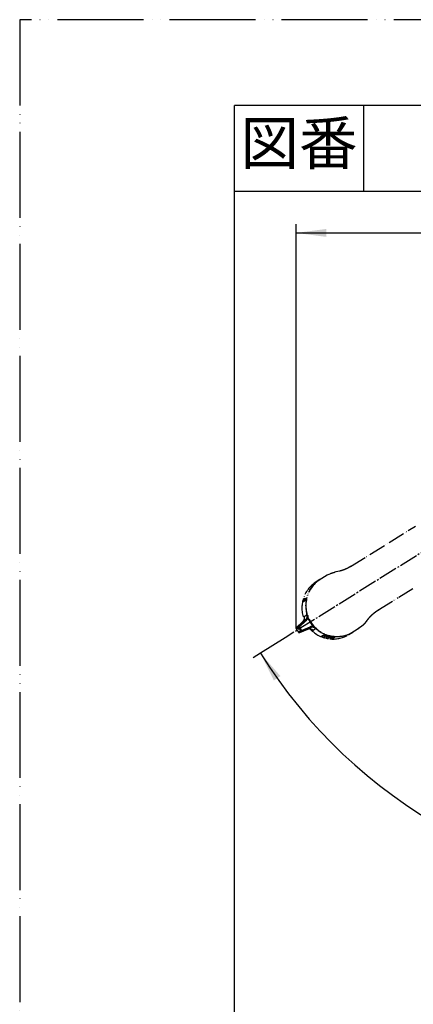
# Model space of a CAD drawing. Units: millimetres. Extents: x 0 to 1050, y 0 to 1485.
# Drawn here: x 0 to 229, y 912 to 1485 of the extents above; entities that cross this region are included whole.
import ezdxf

# ---------------------------------------------------------------- set-up
doc = ezdxf.new("R2010")
doc.units = ezdxf.units.MM
doc.linetypes.add('DASH_CENTER', pattern=[14, 11, -1, 1, -1])
doc.linetypes.add('PHANTOM', pattern=[13, 10, -1, 0, -1, 0, -1])
doc.layers.add('1', color=7, linetype='Continuous')
doc.styles.add('CONVERTER_11', font='MS Mincho.ttf', dxfattribs={"width": 0.89})
doc.styles.add('CONVERTER_12', font='txt.shx', dxfattribs={"width": 0.9})
doc.dimstyles.new('ME10_DIM_25', dxfattribs={"dimtxt": 17.5, "dimasz": 17.5, "dimexe": 5, "dimexo": 0, "dimgap": 5, "dimtad": 1, "dimdsep": 46, "dimtxsty": 'CONVERTER_12', "dimsah": 1, "dimcen": 0.09, "dimclrd": 2, "dimclre": 2, "dimclrt": 7, "dimadec": 0, "dimazin": 0, "dimtfac": 1, "dimtdec": 4, "dimtix": 1, "dimtmove": 0, "dimatfit": 3, "dimfxl": 1, "dimtolj": 1, "dimtzin": 0, "dimarcsym": 0})
doc.dimstyles.new('ME10_DIM_34', dxfattribs={"dimtxt": 17.5, "dimasz": 17.5, "dimexe": 5, "dimexo": 0, "dimgap": 5, "dimtad": 1, "dimdsep": 46, "dimtxsty": 'CONVERTER_12', "dimsah": 1, "dimcen": 0.09, "dimclrd": 2, "dimclre": 2, "dimclrt": 7, "dimadec": 0, "dimazin": 0, "dimtfac": 1, "dimtdec": 4, "dimtix": 1, "dimtmove": 0, "dimatfit": 3, "dimfxl": 1, "dimtolj": 1, "dimtzin": 0, "dimarcsym": 0})

# ---------------------------------------------------------------- blocks, each defined once
blk = doc.blocks.new('開示A4')
at = {"layer": '1', "color": 4, "linetype": 'PHANTOM'}
for p, q in [((210, 297), (0, 297)), ((0, 297), (0, 0))]:
    blk.add_line(p, q, dxfattribs=at)
at = {"layer": '1', "color": 7, "linetype": 'Continuous'}
for p in [(25, 148.5), (105, 287)]:
    blk.add_line(p, (25, 287), dxfattribs=at)
at = {"layer": '1', "color": 2, "linetype": 'Continuous'}
for p, q in [((40, 287), (40, 277)), ((55, 277), (25, 277))]:
    blk.add_line(p, q, dxfattribs=at)
at = {"layer": '1', "color": 2, "insert": (32.5, 282), "char_height": 5, "attachment_point": 5, "line_spacing_factor": 0.454545, "style": 'CONVERTER_11'}
blk.add_mtext('図番', dxfattribs=at)
blk = doc.blocks.new('88-664-_色_', base_point=(586.31, 1131.22))
at = {"color": 5, "linetype": 'PHANTOM'}
for p, q in [((192.5, 1166.83), (230.21, 1190.39)), ((184.21, 1163.75), (183.98, 1163.7)), ((174.67, 1159.23), (172.48, 1157.86)), ((178.35, 1161.52), (174.8, 1159.31)), ((179.19, 1162.01), (181.03, 1162.86)), ((220.57, 1148.99), (228.82, 1154.15)), ((165.6, 1146.6), (164.66, 1146.01)), ((165.93, 1148.23), (164.99, 1147.64)), ((165.36, 1147.88), (164.99, 1147.64)), ((165.36, 1147.88), (166.3, 1148.47)), ((165.93, 1146.81), (165.6, 1146.6)), ((165.71, 1147.03), (166.05, 1147.24)), ((166.24, 1148.07), (165.88, 1147.84)), ((165.93, 1148.23), (166.3, 1148.47)), ((208.4, 1141.39), (220.16, 1148.74)), ((208.26, 1141.28), (208.4, 1141.39)), ((208.65, 1141.53), (209.37, 1141.99)), ((164.79, 1134.78), (161.12, 1131.33)), ((164.79, 1134.78), (161.12, 1131.33)), ((162.39, 1132.12), (166.33, 1135.74)), ((166.67, 1135.38), (162.73, 1131.76)), ((166.33, 1135.74), (164.79, 1134.78)), ((164.79, 1134.78), (164.79, 1134.78)), ((165.53, 1137.8), (167.2, 1138.85)), ((169.23, 1134.47), (167.66, 1136.94)), ((167.67, 1137.08), (169.3, 1134.52)), ((169.25, 1134.43), (169.23, 1134.47)), ((170.82, 1131.96), (169.25, 1134.43)), ((169.3, 1134.52), (169.33, 1134.48)), ((169.33, 1134.48), (170.95, 1131.91)), ((201.7, 1134.91), (202.1, 1135.42)), ((160.96, 1130.53), (162.16, 1128.64)), ((161.12, 1131.33), (161.12, 1131.33)), ((163.66, 1129.47), (162.36, 1131.52)), ((162.73, 1131.76), (164.03, 1129.71)), ((162.95, 1128.45), (167.63, 1130.31)), ((162.95, 1128.45), (167.63, 1130.31)), ((164.03, 1129.71), (168.98, 1131.73)), ((169.17, 1131.27), (164.22, 1129.25)), ((167.63, 1130.31), (169.17, 1131.27)), ((167.63, 1130.31), (167.63, 1130.31)), ((172.35, 1130.74), (170.67, 1129.69)), ((191.56, 1127.33), (193.75, 1128.7)), ((193.88, 1128.78), (197.42, 1130.99)), ((198.23, 1131.53), (196.65, 1130.54)), ((199.81, 1132.82), (198.23, 1131.53)), ((162.95, 1128.45), (162.95, 1128.45)), ((176.53, 1126.77), (175.59, 1126.18)), ((175.89, 1126.38), (175.59, 1126.18)), ((175.89, 1126.38), (176.84, 1126.96)), ((176.53, 1126.77), (176.84, 1126.96)), ((177.22, 1126.85), (176.91, 1126.66)), ((177.93, 1126.24), (176.98, 1125.65)), ((177.61, 1126.39), (177.93, 1126.59)), ((178.25, 1126.44), (177.93, 1126.24)), ((178.93, 1125.93), (177.99, 1125.34)), ((178.33, 1125.55), (177.99, 1125.34)), ((178.33, 1125.55), (179.27, 1126.14)), ((178.93, 1125.93), (179.27, 1126.14)), ((179.72, 1126.07), (179.37, 1125.85)), ((180.44, 1125.58), (179.5, 1124.99)), ((180.06, 1125.69), (180.42, 1125.92)), ((180.81, 1125.82), (180.44, 1125.58)), ((181.49, 1125.42), (180.55, 1124.83)), ((180.95, 1125.08), (180.55, 1124.83)), ((180.95, 1125.08), (181.89, 1125.67)), ((181.49, 1125.42), (181.89, 1125.67)), ((182.43, 1125.66), (182.01, 1125.39)), ((182.97, 1125.29), (182.03, 1124.71)), ((182.5, 1125.35), (182.94, 1125.63)), ((183.42, 1125.58), (182.97, 1125.29))]:
    blk.add_line(p, q, dxfattribs=at)
for points in [[(169.3, 1134.52), (169.29, 1134.51), (169.28, 1134.51), (169.27, 1134.5), (169.26, 1134.5), (169.26, 1134.49), (169.25, 1134.49), (169.24, 1134.48), (169.23, 1134.47)], [(169.33, 1134.48), (169.32, 1134.47), (169.31, 1134.47), (169.3, 1134.46), (169.29, 1134.45), (169.28, 1134.45), (169.27, 1134.44), (169.26, 1134.44), (169.25, 1134.43)], [(161.12, 1131.33), (161.07, 1131.27), (161.06, 1131.26)], [(162.86, 1128.43), (162.87, 1128.43), (162.95, 1128.45)]]:
    blk.add_lwpolyline(points, dxfattribs=at)
for centre, radius, start, end in [((182, 1142.81), 17.81, 122.3404, 202.4459), ((184.15, 1144.21), 17.76, 122.2483, 196.822), ((184.52, 1144.16), 18, 122.6751, 301.3249), ((182.61, 1143.14), 18.22, 167.1453, 169.7665), ((183.58, 1143.8), 18.16, 167.1407, 169.7712), ((183.57, 1143.8), 17.85, 166.1519, 168.8711), ((107.22, 1080.86), 80.66, 42.5214, 42.8769), ((168.04, 1134.41), 2.7, 97.809, 99.1424), ((161.46, 1130.96), 0.5, 133.2659, 144.0942), ((162.74, 1131.8), 0.47, 136.9284, 216.9721), ((41.15, 1323.17), 226.76, 302.3109, 302.422), ((103.28, 1077.23), 80.67, 42.5214, 42.8769), ((42.38, 1321.24), 226.9, 302.3109, 302.422), ((164.07, 1129.69), 0.469, 207.8308, 287.9641), ((105.2, 1105.56), 63.6, 21.8668, 22.3166), ((110.14, 1107.58), 63.6, 21.8668, 22.3166), ((182.32, 1142.69), 18.02, 222.6747, 264.3664), ((168.56, 1133.47), 2.85, 325.7097, 326.9717), ((184.41, 1143.82), 17.77, 228.0606, 301.7037), ((162.76, 1128.92), 0.5, 281.5518, 291.6028), ((182.78, 1142.9), 18.25, 247.7784, 250.1234), ((183.85, 1143.63), 18.33, 247.7842, 250.1177), ((183.84, 1143.62), 18.03, 248.4721, 250.8679), ((182.75, 1142.76), 18.1, 255.9194, 258.1429), ((183.79, 1143.47), 18.17, 255.9254, 258.1404), ((183.8, 1143.51), 17.91, 256.8552, 259.1405), ((182.27, 1142.22), 17.56, 265.4289, 301.9491), ((182.73, 1142.62), 17.96, 264.3941, 265.9761), ((183.78, 1143.49), 18.19, 264.4042, 265.966), ((183.77, 1143.33), 17.73, 265.6608, 267.3132)]:
    blk.add_arc(centre, radius, start, end, dxfattribs=at)
for points, knots in [([(181.03, 1162.86), (181.13, 1162.9), (181.33, 1162.97), (181.63, 1163.07), (181.93, 1163.17), (182.24, 1163.27), (182.51, 1163.35), (182.75, 1163.42), (182.95, 1163.47), (183.16, 1163.52), (183.3, 1163.55), (183.37, 1163.56), (183.37, 1163.56), (183.38, 1163.56)], [0, 0, 0, 0, 0.319071, 0.638187, 0.957413, 1.276853, 1.596665, 1.808172, 2.019912, 2.2319, 2.444204, 2.447852, 2.451501, 2.451501, 2.451501, 2.451501]), ([(192.5, 1166.83), (191.85, 1166.47), (190.56, 1165.75), (188.83, 1164.97), (187.33, 1164.49), (186.52, 1164.27), (186.11, 1164.16)], [0, 0, 0, 0, 2.214902, 4.423756, 5.677484, 6.938098, 6.938098, 6.938098, 6.938098]), ([(164.68, 1146.38), (164.67, 1146.36), (164.67, 1146.31), (164.66, 1146.24), (164.65, 1146.18), (164.64, 1146.12), (164.64, 1146.08), (164.64, 1146.05), (164.64, 1146.03), (164.64, 1146.02), (164.65, 1146.01), (164.65, 1146.01), (164.66, 1146.01)], [0, 0, 0, 0, 0.0743886, 0.1465754, 0.2098534, 0.2670349, 0.3045229, 0.3359464, 0.3557878, 0.3687713, 0.3744825, 0.3791987, 0.3791987, 0.3791987, 0.3791987]), ([(164.99, 1147.64), (164.99, 1147.64), (164.98, 1147.64), (164.97, 1147.62), (164.97, 1147.6), (164.95, 1147.57), (164.94, 1147.54), (164.92, 1147.48), (164.9, 1147.42), (164.88, 1147.34), (164.86, 1147.27), (164.85, 1147.22), (164.85, 1147.2)], [0, 0, 0, 0, 0.0111501, 0.0260018, 0.0474083, 0.0741992, 0.1187385, 0.1680763, 0.2439091, 0.3233443, 0.3976027, 0.4721235, 0.4721235, 0.4721235, 0.4721235]), ([(165.6, 1146.6), (165.6, 1146.6), (165.61, 1146.61), (165.61, 1146.62), (165.62, 1146.64), (165.63, 1146.67), (165.64, 1146.71), (165.65, 1146.76), (165.67, 1146.82), (165.68, 1146.89), (165.7, 1146.96), (165.71, 1147), (165.71, 1147.03)], [0, 0, 0, 0, 0.0112969, 0.0263529, 0.0482147, 0.0758205, 0.1189809, 0.1670523, 0.2363341, 0.3090515, 0.3754438, 0.4421114, 0.4421114, 0.4421114, 0.4421114]), ([(165.88, 1147.84), (165.88, 1147.87), (165.9, 1147.94), (165.91, 1148.02), (165.93, 1148.09), (165.93, 1148.14), (165.94, 1148.18), (165.94, 1148.2), (165.94, 1148.22), (165.94, 1148.23), (165.94, 1148.23), (165.93, 1148.23), (165.93, 1148.23)], [0, 0, 0, 0, 0.0991478, 0.1939035, 0.2543224, 0.3083026, 0.3418243, 0.369425, 0.3857753, 0.395851, 0.3996197, 0.4031721, 0.4031721, 0.4031721, 0.4031721]), ([(166.05, 1147.24), (166.05, 1147.21), (166.03, 1147.15), (166.02, 1147.07), (166, 1147), (165.99, 1146.95), (165.97, 1146.9), (165.96, 1146.87), (165.95, 1146.84), (165.95, 1146.83), (165.94, 1146.82), (165.94, 1146.82), (165.93, 1146.81)], [0, 0, 0, 0, 0.0936644, 0.1858616, 0.2499403, 0.3101421, 0.3517744, 0.3884738, 0.4135389, 0.4323551, 0.4412781, 0.4483265, 0.4483265, 0.4483265, 0.4483265]), ([(166.3, 1148.47), (166.3, 1148.47), (166.31, 1148.47), (166.31, 1148.46), (166.31, 1148.45), (166.31, 1148.43), (166.31, 1148.39), (166.3, 1148.35), (166.29, 1148.29), (166.27, 1148.22), (166.25, 1148.14), (166.24, 1148.1), (166.24, 1148.07)], [0, 0, 0, 0, 0.0045702, 0.0109394, 0.0236721, 0.042325, 0.0768111, 0.1177168, 0.1853605, 0.2599761, 0.3338585, 0.4095232, 0.4095232, 0.4095232, 0.4095232]), ([(202.1, 1135.42), (202.34, 1135.74), (202.83, 1136.38), (203.63, 1137.37), (204.54, 1138.32), (205.52, 1139.22), (206.5, 1140.05), (207.34, 1140.69), (208.06, 1141.17), (208.46, 1141.41), (208.65, 1141.53)], [0, 0, 0, 0, 1.217473, 2.416043, 3.806776, 5.154407, 6.43304, 7.632445, 8.340856, 9.027612, 9.027612, 9.027612, 9.027612]), ([(164.79, 1134.78), (164.91, 1134.91), (165.14, 1135.15), (165.35, 1135.51), (165.49, 1135.82), (165.56, 1136.06), (165.62, 1136.31), (165.66, 1136.56), (165.67, 1136.82), (165.67, 1137.11), (165.63, 1137.44), (165.56, 1137.68), (165.53, 1137.8)], [0, 0, 0, 0, 0.50002, 1.000048, 1.253112, 1.506181, 1.761516, 2.016849, 2.274404, 2.531981, 2.900408, 3.268545, 3.268545, 3.268545, 3.268545]), ([(166.33, 1135.74), (166.45, 1135.87), (166.7, 1136.12), (166.94, 1136.5), (167.09, 1136.82), (167.18, 1137.07), (167.25, 1137.33), (167.3, 1137.59), (167.33, 1137.85), (167.33, 1138.15), (167.29, 1138.48), (167.23, 1138.73), (167.2, 1138.85)], [0, 0, 0, 0, 0.532134, 1.064265, 1.329488, 1.594715, 1.859046, 2.123368, 2.386786, 2.650228, 3.022489, 3.394413, 3.394413, 3.394413, 3.394413]), ([(166.67, 1135.38), (166.81, 1135.52), (167.1, 1135.82), (167.38, 1136.26), (167.56, 1136.64), (167.63, 1136.84), (167.66, 1136.94)], [0, 0, 0, 0, 0.618135, 1.236268, 1.555587, 1.874643, 1.874643, 1.874643, 1.874643]), ([(167.35, 1139.21), (167.35, 1139.21), (167.35, 1139.21), (167.34, 1139.21), (167.32, 1139.21), (167.3, 1139.2), (167.28, 1139.19), (167.25, 1139.18), (167.22, 1139.17), (167.19, 1139.16), (167.17, 1139.15), (167.16, 1139.14), (167.15, 1139.14)], [0, 0, 0, 0, 0.0040292, 0.0080652, 0.0270192, 0.0460605, 0.0793718, 0.1115559, 0.1416824, 0.1682863, 0.1904179, 0.2099622, 0.2099622, 0.2099622, 0.2099622]), ([(167.15, 1139.14), (167.15, 1139.14), (167.15, 1139.14), (167.15, 1139.14), (167.15, 1139.13), (167.15, 1139.12), (167.15, 1139.11), (167.15, 1139.1), (167.15, 1139.09), (167.15, 1139.08), (167.15, 1139.07)], [0, 0, 0, 0, 0.00345261, 0.00702261, 0.01231657, 0.01850908, 0.02998394, 0.04253315, 0.05684383, 0.07160032, 0.07160032, 0.07160032, 0.07160032]), ([(167.61, 1137.07), (167.59, 1137.18), (167.56, 1137.38), (167.49, 1137.77), (167.43, 1138.25), (167.33, 1138.69), (167.22, 1138.98), (167.18, 1139.09), (167.15, 1139.14)], [0, 0, 0, 0, 0.305909, 0.612591, 1.19307, 1.771907, 1.946665, 2.122002, 2.122002, 2.122002, 2.122002]), ([(167.2, 1138.85), (167.2, 1138.85), (167.2, 1138.85), (167.19, 1138.89), (167.18, 1138.96), (167.16, 1139.04), (167.15, 1139.07)], [0, 0, 0, 0, 0.0046581, 0.0093168, 0.120366, 0.2317233, 0.2317233, 0.2317233, 0.2317233]), ([(167.51, 1138.64), (167.54, 1138.48), (167.6, 1138.17), (167.66, 1137.75), (167.67, 1137.39), (167.67, 1137.18), (167.67, 1137.08)], [0, 0, 0, 0, 0.484595, 0.967111, 1.267934, 1.569298, 1.569298, 1.569298, 1.569298]), ([(167.66, 1136.94), (167.66, 1136.94), (167.66, 1136.94), (167.66, 1136.95), (167.66, 1136.96), (167.65, 1136.97), (167.65, 1136.98), (167.64, 1137), (167.63, 1137.03), (167.62, 1137.06), (167.61, 1137.07)], [0, 0, 0, 0, 0.002392, 0.0047839, 0.014094, 0.0234039, 0.0399652, 0.0565184, 0.0992652, 0.1419624, 0.1419624, 0.1419624, 0.1419624]), ([(167.67, 1137.08), (167.67, 1137.07), (167.67, 1137.04), (167.67, 1137.01), (167.66, 1136.98), (167.66, 1136.97), (167.66, 1136.96), (167.66, 1136.95), (167.66, 1136.95), (167.66, 1136.95), (167.66, 1136.94), (167.66, 1136.94), (167.66, 1136.94)], [0, 0, 0, 0, 0.0414588, 0.082966, 0.1001594, 0.1173616, 0.1246097, 0.1318581, 0.1347428, 0.1376275, 0.1400166, 0.1424057, 0.1424057, 0.1424057, 0.1424057]), ([(201.37, 1134.51), (201.3, 1134.43), (201.17, 1134.26), (200.86, 1133.89), (200.41, 1133.41), (200.01, 1133.02), (199.81, 1132.82)], [0, 0, 0, 0, 0.311446, 0.622367, 1.457652, 2.292237, 2.292237, 2.292237, 2.292237]), ([(161.06, 1131.26), (161.04, 1131.23), (161, 1131.18), (160.96, 1131.11), (160.93, 1131.04), (160.9, 1130.96), (160.87, 1130.87), (160.88, 1130.76), (160.91, 1130.66), (160.94, 1130.59), (160.95, 1130.56)], [0, 0, 0, 0, 0.09291, 0.1912056, 0.2509615, 0.3298321, 0.424562, 0.5441523, 0.6419872, 0.7497845, 0.7497845, 0.7497845, 0.7497845]), ([(160.96, 1130.54), (161.21, 1130.68), (161.7, 1130.97), (162.14, 1131.34), (162.36, 1131.52)], [0, 0, 0, 0, 0.854508, 1.713583, 1.713583, 1.713583, 1.713583]), ([(161.12, 1131.33), (161.09, 1131.26), (161.02, 1131.08), (161.5, 1131.43), (161.82, 1131.66), (162.2, 1131.97), (162.39, 1132.12)], [0, 0, 0, 0, 0.174682, 0.420099, 1.109899, 1.808113, 1.808113, 1.808113, 1.808113]), ([(163.66, 1129.47), (163.4, 1129.35), (162.89, 1129.1), (162.41, 1128.79), (162.16, 1128.64)], [0, 0, 0, 0, 0.85692, 1.713246, 1.713246, 1.713246, 1.713246]), ([(162.2, 1128.6), (162.22, 1128.58), (162.26, 1128.54), (162.32, 1128.48), (162.39, 1128.44), (162.46, 1128.42), (162.52, 1128.41), (162.59, 1128.4), (162.65, 1128.4), (162.72, 1128.4), (162.79, 1128.41), (162.84, 1128.42), (162.86, 1128.43)], [0, 0, 0, 0, 0.091811, 0.1766826, 0.2572904, 0.3264843, 0.3938716, 0.4473113, 0.5197097, 0.5790745, 0.6559269, 0.7305408, 0.7305408, 0.7305408, 0.7305408]), ([(164.22, 1129.25), (163.99, 1129.11), (163.54, 1128.83), (163.09, 1128.76), (162.72, 1128.4), (162.87, 1128.44), (162.95, 1128.45)], [0, 0, 0, 0, 0.774215, 1.502264, 1.660013, 1.828512, 1.828512, 1.828512, 1.828512]), ([(170.67, 1129.69), (170.54, 1129.8), (170.28, 1130.03), (169.89, 1130.23), (169.57, 1130.35), (169.33, 1130.42), (169.08, 1130.47), (168.82, 1130.5), (168.57, 1130.5), (168.28, 1130.48), (167.97, 1130.43), (167.75, 1130.35), (167.63, 1130.31)], [0, 0, 0, 0, 0.517932, 1.035856, 1.292018, 1.548183, 1.802065, 2.055935, 2.307654, 2.559394, 2.913528, 3.267316, 3.267316, 3.267316, 3.267316]), ([(170.82, 1131.96), (170.62, 1131.98), (170.21, 1132.02), (169.69, 1131.95), (169.28, 1131.84), (169.08, 1131.77), (168.98, 1131.73)], [0, 0, 0, 0, 0.61687, 1.233745, 1.554318, 1.874633, 1.874633, 1.874633, 1.874633]), ([(172.35, 1130.74), (172.21, 1130.85), (171.94, 1131.07), (171.54, 1131.26), (171.21, 1131.38), (170.95, 1131.44), (170.69, 1131.48), (170.43, 1131.5), (170.16, 1131.5), (169.86, 1131.47), (169.52, 1131.4), (169.29, 1131.31), (169.17, 1131.27)], [0, 0, 0, 0, 0.524952, 1.049907, 1.313859, 1.577815, 1.842683, 2.107545, 2.373246, 2.63897, 3.01688, 3.394473, 3.394473, 3.394473, 3.394473]), ([(170.92, 1131.86), (170.91, 1131.87), (170.89, 1131.89), (170.87, 1131.92), (170.85, 1131.94), (170.84, 1131.95), (170.83, 1131.95), (170.83, 1131.96), (170.82, 1131.96), (170.82, 1131.96), (170.82, 1131.96)], [0, 0, 0, 0, 0.0426905, 0.0854332, 0.1019833, 0.118542, 0.1278523, 0.1371631, 0.1395544, 0.1419458, 0.1419458, 0.1419458, 0.1419458]), ([(170.82, 1131.96), (170.82, 1131.96), (170.82, 1131.96), (170.83, 1131.96), (170.83, 1131.96), (170.83, 1131.96), (170.84, 1131.96), (170.85, 1131.95), (170.86, 1131.95), (170.88, 1131.94), (170.92, 1131.93), (170.94, 1131.92), (170.95, 1131.91)], [0, 0, 0, 0, 0.0023908, 0.0047816, 0.0076644, 0.0105471, 0.0177909, 0.0250342, 0.0422437, 0.0594437, 0.100947, 0.1424003, 0.1424003, 0.1424003, 0.1424003]), ([(172.6, 1130.57), (172.56, 1130.61), (172.48, 1130.7), (172.26, 1130.92), (171.91, 1131.2), (171.5, 1131.46), (171.17, 1131.69), (171, 1131.8), (170.92, 1131.86)], [0, 0, 0, 0, 0.175312, 0.350041, 0.928733, 1.509024, 1.815599, 2.121401, 2.121401, 2.121401, 2.121401]), ([(170.95, 1131.91), (171.04, 1131.87), (171.22, 1131.78), (171.58, 1131.6), (172.02, 1131.35), (172.4, 1131.07), (172.62, 1130.85), (172.7, 1130.76), (172.75, 1130.72)], [0, 0, 0, 0, 0.300543, 0.601976, 1.208046, 1.811275, 1.990116, 2.169326, 2.169326, 2.169326, 2.169326]), ([(172.53, 1130.6), (172.5, 1130.62), (172.44, 1130.66), (172.38, 1130.71), (172.35, 1130.74), (172.35, 1130.74), (172.35, 1130.74)], [0, 0, 0, 0, 0.1114656, 0.2226154, 0.2272827, 0.2319496, 0.2319496, 0.2319496, 0.2319496]), ([(172.53, 1130.6), (172.54, 1130.59), (172.54, 1130.59), (172.55, 1130.58), (172.57, 1130.57), (172.57, 1130.57), (172.58, 1130.57), (172.59, 1130.57), (172.59, 1130.57), (172.59, 1130.57), (172.6, 1130.57)], [0, 0, 0, 0, 0.0140042, 0.02762646, 0.04058669, 0.05246607, 0.05823881, 0.06325338, 0.06755707, 0.07166902, 0.07166902, 0.07166902, 0.07166902]), ([(172.75, 1130.72), (172.74, 1130.71), (172.74, 1130.71), (172.74, 1130.71), (172.73, 1130.7), (172.71, 1130.68), (172.69, 1130.66), (172.67, 1130.64), (172.65, 1130.62), (172.63, 1130.6), (172.61, 1130.58), (172.6, 1130.57), (172.6, 1130.57)], [0, 0, 0, 0, 0.0040277, 0.0080623, 0.0270175, 0.0460597, 0.0793627, 0.1115368, 0.1416611, 0.168259, 0.1903727, 0.2098952, 0.2098952, 0.2098952, 0.2098952]), ([(175.59, 1126.18), (175.59, 1126.18), (175.59, 1126.18), (175.59, 1126.17), (175.6, 1126.16), (175.62, 1126.14), (175.64, 1126.13), (175.67, 1126.11), (175.71, 1126.09), (175.76, 1126.07), (175.81, 1126.04), (175.85, 1126.03), (175.87, 1126.02), (175.88, 1126.01), (175.88, 1126.01)], [0, 0, 0, 0, 0.0063528, 0.0147246, 0.0298155, 0.0515405, 0.0800319, 0.1131793, 0.1569469, 0.2049327, 0.2654232, 0.3284397, 0.3372952, 0.3461601, 0.3461601, 0.3461601, 0.3461601]), ([(176.91, 1126.66), (176.89, 1126.67), (176.84, 1126.69), (176.78, 1126.71), (176.72, 1126.73), (176.67, 1126.75), (176.63, 1126.76), (176.59, 1126.77), (176.56, 1126.77), (176.55, 1126.77), (176.54, 1126.77), (176.53, 1126.77), (176.53, 1126.77)], [0, 0, 0, 0, 0.0766462, 0.1518854, 0.2108518, 0.2658251, 0.306679, 0.3421286, 0.3709186, 0.3906587, 0.3959273, 0.4003981, 0.4003981, 0.4003981, 0.4003981]), ([(176.58, 1125.74), (176.6, 1125.74), (176.65, 1125.72), (176.72, 1125.7), (176.78, 1125.68), (176.84, 1125.67), (176.88, 1125.65), (176.92, 1125.65), (176.95, 1125.64), (176.96, 1125.64), (176.98, 1125.64), (176.98, 1125.65), (176.98, 1125.65)], [0, 0, 0, 0, 0.0763765, 0.1517264, 0.2158934, 0.2761478, 0.3188927, 0.3565379, 0.3827467, 0.4024247, 0.4119726, 0.419503, 0.419503, 0.419503, 0.419503]), ([(176.84, 1126.96), (176.84, 1126.97), (176.85, 1126.97), (176.87, 1126.97), (176.89, 1126.96), (176.92, 1126.96), (176.95, 1126.95), (176.99, 1126.94), (177.03, 1126.92), (177.09, 1126.9), (177.14, 1126.88), (177.19, 1126.87), (177.21, 1126.86), (177.22, 1126.85), (177.22, 1126.85)], [0, 0, 0, 0, 0.0115354, 0.0269231, 0.0494573, 0.0781509, 0.1132908, 0.1521395, 0.2015849, 0.2539108, 0.3182079, 0.3831427, 0.3933942, 0.4036335, 0.4036335, 0.4036335, 0.4036335]), ([(177.93, 1126.24), (177.93, 1126.24), (177.93, 1126.24), (177.92, 1126.25), (177.91, 1126.26), (177.89, 1126.27), (177.86, 1126.28), (177.82, 1126.3), (177.77, 1126.33), (177.72, 1126.35), (177.66, 1126.37), (177.63, 1126.38), (177.61, 1126.39)], [0, 0, 0, 0, 0.0057162, 0.0133287, 0.0275192, 0.0481251, 0.0823969, 0.1230785, 0.1817633, 0.2463175, 0.3022066, 0.359315, 0.359315, 0.359315, 0.359315]), ([(177.93, 1126.59), (177.95, 1126.58), (178, 1126.57), (178.06, 1126.54), (178.12, 1126.52), (178.17, 1126.5), (178.2, 1126.48), (178.23, 1126.47), (178.24, 1126.46), (178.25, 1126.45), (178.25, 1126.44), (178.25, 1126.44), (178.25, 1126.44)], [0, 0, 0, 0, 0.0745847, 0.1465507, 0.2062674, 0.2597158, 0.2952768, 0.324589, 0.3429713, 0.3545506, 0.3592034, 0.3634447, 0.3634447, 0.3634447, 0.3634447]), ([(177.99, 1125.34), (177.99, 1125.34), (177.99, 1125.33), (177.99, 1125.32), (178.01, 1125.32), (178.03, 1125.31), (178.05, 1125.29), (178.1, 1125.28), (178.15, 1125.26), (178.21, 1125.24), (178.28, 1125.22), (178.32, 1125.21), (178.34, 1125.21)], [0, 0, 0, 0, 0.0052315, 0.0122601, 0.0257453, 0.0454482, 0.0793799, 0.1196728, 0.1816291, 0.2498722, 0.3156104, 0.3829016, 0.3829016, 0.3829016, 0.3829016]), ([(179.37, 1125.85), (179.34, 1125.86), (179.28, 1125.87), (179.2, 1125.89), (179.13, 1125.91), (179.08, 1125.92), (179.03, 1125.92), (179, 1125.93), (178.97, 1125.93), (178.95, 1125.93), (178.94, 1125.93), (178.94, 1125.93), (178.93, 1125.93)], [0, 0, 0, 0, 0.0935706, 0.1856951, 0.2498104, 0.3100653, 0.3517472, 0.3885011, 0.4136175, 0.4324849, 0.4414383, 0.4485132, 0.4485132, 0.4485132, 0.4485132]), ([(179.03, 1125.05), (179.06, 1125.04), (179.13, 1125.03), (179.22, 1125.01), (179.29, 1125), (179.35, 1124.99), (179.4, 1124.99), (179.43, 1124.99), (179.46, 1124.99), (179.48, 1124.99), (179.49, 1124.99), (179.5, 1124.99), (179.5, 1124.99)], [0, 0, 0, 0, 0.1035897, 0.2056432, 0.2730776, 0.3366956, 0.3786108, 0.4159243, 0.4406153, 0.4594535, 0.4689138, 0.4763089, 0.4763089, 0.4763089, 0.4763089]), ([(179.27, 1126.14), (179.28, 1126.14), (179.29, 1126.15), (179.3, 1126.15), (179.32, 1126.15), (179.36, 1126.14), (179.39, 1126.14), (179.45, 1126.13), (179.51, 1126.12), (179.58, 1126.1), (179.65, 1126.09), (179.7, 1126.08), (179.72, 1126.07)], [0, 0, 0, 0, 0.0112702, 0.0262852, 0.0480202, 0.0753787, 0.1189025, 0.1672797, 0.2387223, 0.3136306, 0.3841983, 0.4550281, 0.4550281, 0.4550281, 0.4550281]), ([(180.44, 1125.58), (180.44, 1125.58), (180.44, 1125.59), (180.44, 1125.59), (180.42, 1125.6), (180.4, 1125.61), (180.37, 1125.62), (180.33, 1125.63), (180.27, 1125.64), (180.2, 1125.66), (180.13, 1125.68), (180.08, 1125.69), (180.06, 1125.69)], [0, 0, 0, 0, 0.0045806, 0.0109325, 0.0236793, 0.042391, 0.076765, 0.1175688, 0.1844505, 0.2582591, 0.3306686, 0.4048223, 0.4048223, 0.4048223, 0.4048223]), ([(180.42, 1125.92), (180.44, 1125.92), (180.49, 1125.91), (180.56, 1125.9), (180.62, 1125.88), (180.68, 1125.87), (180.73, 1125.86), (180.76, 1125.85), (180.79, 1125.84), (180.8, 1125.83), (180.81, 1125.83), (180.82, 1125.82), (180.81, 1125.82), (180.81, 1125.82)], [0, 0, 0, 0, 0.0700296, 0.1386421, 0.2044255, 0.2648784, 0.3189739, 0.3524351, 0.3800345, 0.3961529, 0.4060818, 0.409746, 0.4131726, 0.4131726, 0.4131726, 0.4131726]), ([(180.55, 1124.83), (180.55, 1124.83), (180.55, 1124.82), (180.55, 1124.82), (180.56, 1124.82), (180.58, 1124.81), (180.61, 1124.8), (180.66, 1124.79), (180.72, 1124.78), (180.8, 1124.77), (180.89, 1124.76), (180.95, 1124.75), (180.98, 1124.75)], [0, 0, 0, 0, 0.0040974, 0.0099577, 0.0221405, 0.040093, 0.0740605, 0.1142896, 0.1852612, 0.2635338, 0.3532972, 0.4453994, 0.4453994, 0.4453994, 0.4453994]), ([(181.47, 1124.71), (181.52, 1124.7), (181.62, 1124.7), (181.73, 1124.69), (181.82, 1124.69), (181.88, 1124.69), (181.93, 1124.69), (181.96, 1124.7), (181.99, 1124.7), (182.01, 1124.7), (182.02, 1124.7), (182.03, 1124.71), (182.03, 1124.71)], [0, 0, 0, 0, 0.1449293, 0.2874493, 0.349406, 0.4089092, 0.4555421, 0.4976412, 0.5210951, 0.5396778, 0.550974, 0.5595846, 0.5595846, 0.5595846, 0.5595846]), ([(182.01, 1125.39), (181.97, 1125.4), (181.88, 1125.4), (181.77, 1125.41), (181.69, 1125.42), (181.64, 1125.42), (181.59, 1125.42), (181.55, 1125.42), (181.53, 1125.42), (181.51, 1125.42), (181.5, 1125.42), (181.49, 1125.42), (181.49, 1125.42)], [0, 0, 0, 0, 0.1302687, 0.2583008, 0.3204847, 0.3796715, 0.4229532, 0.4616491, 0.4856926, 0.5042794, 0.5142667, 0.5219968, 0.5219968, 0.5219968, 0.5219968]), ([(181.89, 1125.67), (181.89, 1125.67), (181.9, 1125.68), (181.92, 1125.68), (181.94, 1125.68), (181.97, 1125.68), (182.01, 1125.68), (182.07, 1125.68), (182.14, 1125.68), (182.23, 1125.67), (182.33, 1125.66), (182.39, 1125.66), (182.43, 1125.66)], [0, 0, 0, 0, 0.0109104, 0.0254374, 0.0462297, 0.0720667, 0.1169269, 0.1662873, 0.2500896, 0.337592, 0.4365619, 0.5357301, 0.5357301, 0.5357301, 0.5357301]), ([(182.97, 1125.29), (182.97, 1125.3), (182.98, 1125.3), (182.97, 1125.3), (182.96, 1125.31), (182.94, 1125.31), (182.91, 1125.31), (182.86, 1125.32), (182.81, 1125.33), (182.76, 1125.33), (182.69, 1125.34), (182.6, 1125.34), (182.54, 1125.35), (182.5, 1125.35)], [0, 0, 0, 0, 0.0034799, 0.0089122, 0.0206899, 0.0379982, 0.0728592, 0.1139367, 0.1650767, 0.2203479, 0.2786302, 0.3770275, 0.4779084, 0.4779084, 0.4779084, 0.4779084]), ([(182.94, 1125.63), (182.96, 1125.62), (183, 1125.62), (183.05, 1125.62), (183.11, 1125.62), (183.17, 1125.61), (183.22, 1125.61), (183.26, 1125.61), (183.29, 1125.6), (183.31, 1125.6), (183.34, 1125.6), (183.36, 1125.6), (183.37, 1125.6), (183.39, 1125.59), (183.4, 1125.59), (183.41, 1125.59), (183.42, 1125.59), (183.42, 1125.59), (183.43, 1125.58), (183.43, 1125.58), (183.42, 1125.58), (183.42, 1125.58), (183.42, 1125.58)], [0, 0, 0, 0, 0.0600471, 0.1195554, 0.1779868, 0.2348034, 0.2894687, 0.3212473, 0.3518295, 0.3810021, 0.4018994, 0.4215528, 0.439642, 0.4558498, 0.4673432, 0.4771101, 0.4848728, 0.4898071, 0.4929078, 0.4947408, 0.4957566, 0.4969381, 0.4969381, 0.4969381, 0.4969381])]:
    blk.add_open_spline(points, degree=3, knots=knots, dxfattribs=at)
at = {"layer": '1', "color": 5, "linetype": 'PHANTOM'}
for p, q in [((183.98, 1163.7), (183.38, 1163.56)), ((186.11, 1164.16), (184.21, 1163.75)), ((179.19, 1162.01), (178.35, 1161.52)), ((201.7, 1134.91), (201.37, 1134.51))]:
    blk.add_line(p, q, dxfattribs=at)
blk = doc.blocks.new('S8110-80X1-C', base_point=(850.3, -386.77))
at = {"layer": '1'}
blk.add_blockref('88-664-_色_', (586.31, 1131.22), dxfattribs=at)
blk = doc.blocks.new('*D39')
at = {"layer": '1', "color": 2, "linetype": 'Continuous'}
for p, q in [((160.88, 1130.96), (160.88, 1365.94)), ((392.79, 1307.29), (392.79, 1365.94)), ((160.88, 1360.94), (392.79, 1360.94))]:
    blk.add_line(p, q, dxfattribs=at)
at = {"layer": '1', "color": 2}
for points in [[(178.38, 1363.24), (178.38, 1358.63), (160.88, 1360.94)], [(375.29, 1358.63), (375.29, 1363.24), (392.79, 1360.94)]]:
    blk.add_solid(points, dxfattribs=at)
at = {"layer": '1', "color": 7, "insert": (295.83, 1365.94), "char_height": 17.5, "attachment_point": 7, "rotation": 0.0001, "line_spacing_factor": 0.60024, "style": 'CONVERTER_12'}
blk.add_mtext('232', dxfattribs=at)
blk = doc.blocks.new('*D49')
at = {"layer": '1', "color": 2, "linetype": 'Continuous'}
for p, q in [((154.48, 1125.39), (140.07, 1116.38)), ((140.07, 1116.38), (135.83, 1113.73)), ((392.79, 994.35), (392.79, 976.29)), ((392.79, 976.29), (392.79, 971.29))]:
    blk.add_line(p, q, dxfattribs=at)
blk.add_arc((392.79, 1274.29), 298, 212, 270, dxfattribs=at)
at = {"layer": '1', "color": 2}
for points in [[(151.69, 1103.09), (147.86, 1100.54), (140.07, 1116.38)], [(375.23, 974.51), (375.36, 979.11), (392.79, 976.29)]]:
    blk.add_solid(points, dxfattribs=at)
at = {"layer": '1', "color": 7, "insert": (240.53, 1023.22), "char_height": 17.5, "attachment_point": 7, "rotation": 332.5251, "line_spacing_factor": 0.60024, "style": 'CONVERTER_12'}
blk.add_mtext('58{\\Fgdt;~}', dxfattribs=at)

msp = doc.modelspace()

# ---------------------------------------------------------------- linework, layer by layer
at = {"layer": '1', "color": 2, "linetype": 'DASH_CENTER'}
msp.add_line((420.773, 1291.782), (154.485, 1125.386), dxfattribs=at)
at = {"layer": '1', "color": 2, "linetype": 'Continuous'}
msp.add_line((160.878, 1130.819), (160.878, 1130.965), dxfattribs=at)

# ---------------------------------------------------------------- block references
at = {"layer": '1', "xscale": 5, "yscale": 5, "zscale": 5}
msp.add_blockref('開示A4', (0, 0), dxfattribs=at)
at = {"layer": '1'}
msp.add_blockref('S8110-80X1-C', (850.299, -386.774), dxfattribs=at)

# ---------------------------------------------------------------- dimensions: what is measured, and where the dimension line sits
dim = msp.add_linear_dim(base=(160.878, 1360.938), p1=(392.787, 1307.294), p2=(160.878, 1130.965), text='232', dimstyle='ME10_DIM_25', dxfattribs=at)
dim.commit()
dim.dimension.update_dxf_attribs({"geometry": '*D39', "text_midpoint": (316.829, 1374.688), "text_rotation": 0.00014})
dim = msp.add_angular_dim_3p(base=(248.314, 1013.658), center=(392.787, 1274.294), p1=(154.485, 1125.386), p2=(392.787, 1149.294), dimstyle='ME10_DIM_34', dxfattribs=at)
dim.commit()
dim.dimension.update_dxf_attribs({"geometry": '*D49', "text_midpoint": (261.646, 1022.104)})

doc.saveas('drawing.dxf')
